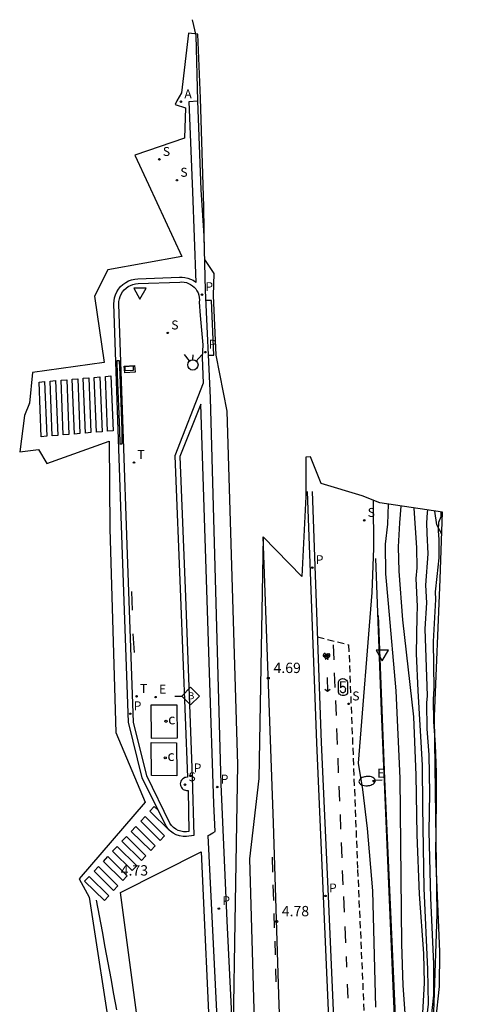
# Model space of a CAD drawing. Units: metres. Extents: x 580726 to 585720, y 4793946 to 4796299.
# Drawn here: x 583838 to 583872, y 4795371 to 4795442 of the extents above; entities that cross this region are included whole.
import ezdxf

# ---------------------------------------------------------------- set-up
doc = ezdxf.new("R2010")
doc.units = ezdxf.units.M
doc.linetypes.add('TRAZOS_NORMALES', pattern=[0.75, 0.5, -0.25])
for name, color, linetype in [('020104', 34, 'Continuous'), ('020204', 9, 'Continuous'), ('020308', 9, 'Continuous'), ('060106', 9, 'BARANDILLA'), ('060108', 9, 'Continuous'), ('060111', 9, 'Continuous'), ('060112', 1, 'TRAZOS_NORMALES'), ('060113', 4, 'Continuous'), ('060121', 9, 'Continuous'), ('070105', 6, 'Continuous'), ('090113', 9, 'Continuous'), ('090206', 9, 'Continuous'), ('090214', 9, 'Continuous'), ('090302', 9, 'Continuous'), ('100106', 63, 'Continuous'), ('200205', 4, 'Continuous'), ('200305', 4, 'Continuous'), ('210102', 4, 'Continuous'), ('210204', 9, 'Continuous'), ('210205', 4, 'Continuous'), ('210304', 9, 'Continuous'), ('210305', 4, 'Continuous'), ('220101', 1, 'Continuous'), ('220205', 1, 'Continuous'), ('220207', 9, 'Continuous'), ('220305', 1, 'Continuous'), ('220307', 9, 'Continuous'), ('250202', 9, 'Continuous'), ('260101', 9, 'Continuous'), ('260203', 9, 'Continuous'), ('260204', 9, 'Continuous'), ('260205', 9, 'Continuous'), ('260303', 9, 'Continuous'), ('Ambitos', 230, 'Continuous')]:
    doc.layers.add(name, color=color, linetype=linetype)
doc.layers.add('020105', color=24, linetype='Continuous', lineweight=30)
doc.layers.add('060122', color=9, linetype='Continuous', lineweight=30)
doc.styles.add('ARIAL', font='arial.ttf', dxfattribs={"height": 1})
doc.styles.add('ARIALI', font='ariali.ttf', dxfattribs={"height": 1})
doc.styles.add('ROMANS', font='romans__.ttf', dxfattribs={"height": 1})
doc.linetypes.add('BARANDILLA', pattern='A,1,[201,DONOSTI.shx,S=0.1,R=0,X=0,Y=0],1', length=2)

# ---------------------------------------------------------------- blocks, each defined once
blk = doc.blocks.new('PLUVI3')
blk.add_circle((0, 0), 0.055)
blk = doc.blocks.new('COTAPU')
blk.add_circle((0, 0), 0.075)
blk = doc.blocks.new('SANEA')
blk.add_circle((0, 0), 0.055)
blk = doc.blocks.new('REGALU')
blk.add_circle((0, 0), 0.055)
blk = doc.blocks.new('SETRA')
at = {"linetype": 'Continuous'}
blk.add_lwpolyline([(0.451, 0.26), (-0.45, 0.26), (-0.001, -0.52)], close=True, dxfattribs=at)
blk = doc.blocks.new('REGTRA')
blk.add_circle((0, 0), 0.055)
blk = doc.blocks.new('REGELE')
blk.add_circle((0, 0), 0.055)
blk = doc.blocks.new('BUSTOP')
blk.add_line((0, 0), (0.5, 0))
blk.add_lwpolyline([(1.147, 0.647), (0.5, 0), (1.147, -0.647), (1.793, 0)], close=True)
blk.add_text('B', height=0.5).set_placement((0.971, -0.233))
blk = doc.blocks.new('ABAS')
blk.add_circle((0, 0), 0.055)
blk = doc.blocks.new('SEMAFO')
for p, q in [((-0.24, -0.29), (-0.625, -0.75)), ((0.005, -0.375), (0.005, -0.74)), ((0.24, -0.29), (0.625, -0.75))]:
    blk.add_line(p, q)
blk.add_circle((0, 0), 0.375)
blk = doc.blocks.new('FAREDI')
blk.add_line((0, 0), (0.5, 0))
blk.add_lwpolyline([(0.5, 0, 0.159986), (0.538, -0.117, 0.106322), (0.675, -0.238, 0.071006), (0.858, -0.309, 0.057309), (1.099, -0.337, 0.057309), (1.339, -0.309, 0.071006), (1.522, -0.238, 0.106322), (1.659, -0.117, 0.159986), (1.697, 0, 0.159986), (1.659, 0.117, 0.106322), (1.522, 0.238, 0.071006), (1.339, 0.309, 0.057309), (1.099, 0.337, 0.057309), (0.858, 0.309, 0.071006), (0.675, 0.238, 0.106322), (0.538, 0.117, 0.159986)], format="xyb", close=True)
blk = doc.blocks.new('CONBASUR')
blk.add_circle((0, 0), 0.075)
blk = doc.blocks.new('LCONBASUR')
at = {"layer": '090214'}
blk.add_blockref('CONBASUR', (0, 0), dxfattribs=at)
at = {"layer": '090302', "style": 'ARIALI'}
blk.add_text('c', height=0.75, dxfattribs=at).set_placement((0.153, -0.223, 0.82))

msp = doc.modelspace()

# ---------------------------------------------------------------- linework, layer by layer
at = {"layer": '020104'}
for points in [[(583866.26, 4795369.29, 4.5), (583866.06, 4795372.31, 4.5), (583865.96, 4795375.33, 4.5), (583865.84, 4795387.37, 4.5), (583865.53, 4795393.72, 4.5), (583864.98, 4795400.06, 4.5), (583864.78, 4795402.22, 4.5), (583864.77, 4795404.38, 4.5), (583864.93, 4795405.83, 4.5), (583864.99, 4795407.27, 4.5)], [(583867.47, 4795370.32, 4), (583867.6, 4795372.48, 4), (583867.54, 4795374.64, 4), (583867.23, 4795378.95, 4), (583867.06, 4795383.26, 4), (583867, 4795387.58, 4), (583866.82, 4795391.82, 4), (583866.03, 4795398.87, 4), (583865.75, 4795402.41, 4), (583865.72, 4795404.17, 4), (583865.82, 4795405.93, 4), (583865.9, 4795407.13, 4), (583865.89, 4795407.14, 4)], [(583867.63, 4795368.71, 3.5), (583867.88, 4795370.96, 3.5), (583867.84, 4795373.47, 3.5), (583867.58, 4795379.37, 3.5), (583867.47, 4795385.28, 3.5), (583867.46, 4795388.32, 3.5), (583867.14, 4795393.72, 3.5), (583867.01, 4795396.42, 3.5), (583867.06, 4795399.11, 3.5), (583867.1, 4795399.84, 3.5), (583867, 4795401.88, 3.5), (583867.06, 4795402.66, 3.5), (583867.04, 4795404.11, 3.5), (583866.85, 4795406.99, 3.5), (583866.85, 4795407, 3.5)], [(583867.89, 4795368, 3), (583868.29, 4795371.6, 3), (583868.28, 4795373.87, 3), (583868.07, 4795378.69, 3), (583867.95, 4795383.5, 3), (583867.98, 4795386.28, 3), (583867.93, 4795389.06, 3), (583867.79, 4795390.96, 3), (583867.77, 4795392.85, 3), (583867.81, 4795393.35, 3), (583867.66, 4795398.21, 3), (583867.76, 4795400.1, 3), (583867.7, 4795401.39, 3), (583867.86, 4795403.68, 3), (583867.8, 4795405.18, 3), (583867.77, 4795405.93, 3), (583867.83, 4795406.68, 3), (583867.85, 4795406.85, 3)]]:
    msp.add_polyline3d(points, dxfattribs=at)
at = {"layer": '020105'}
msp.add_polyline3d([(583868.15, 4795367.29, 2.5), (583868.7, 4795372.24, 2.5), (583868.71, 4795374.77, 2.5), (583868.42, 4795381.72, 2.5), (583868.47, 4795385.77, 2.5), (583868.48, 4795387.79, 2.5), (583868.4, 4795389.81, 2.5), (583868.27, 4795391.47, 2.5), (583868.26, 4795393.12, 2.5), (583868.31, 4795393.86, 2.5), (583868.25, 4795397.31, 2.5), (583868.42, 4795400.36, 2.5), (583868.39, 4795400.9, 2.5), (583868.52, 4795402.03, 2.5), (583868.67, 4795403.37, 2.5), (583868.67, 4795404.71, 2.5), (583868.61, 4795405.34, 2.5), (583868.65, 4795405.96, 2.5), (583868.8, 4795406.37, 2.5), (583868.81, 4795406.71, 2.5)], dxfattribs=at)
at = {"layer": '060106'}
for points in [[(583846.31, 4795400.94, 4.85), (583846.37, 4795399.58, 4.86)], [(583871.8, 4795297.99, 5.5), (583871.3, 4795299.63, 5.48), (583870.84, 4795301.29, 5.47), (583870.4, 4795302.95, 5.46), (583869.99, 4795304.62, 5.45), (583869.66, 4795306.07, 5.43), (583869.35, 4795307.52, 5.42), (583869.06, 4795308.98, 5.4), (583868.79, 4795310.45, 5.38), (583868.55, 4795311.92, 5.37), (583868.33, 4795313.39, 5.35), (583868.13, 4795314.87, 5.34), (583867.91, 4795316.89, 5.26), (583869.25, 4795318.42, 5.27), (583868.87, 4795324.46, 5.22), (583867.31, 4795325.82, 5.25), (583867.1, 4795331.31, 5.24), (583865.97, 4795359.36, 4.95), (583864.72, 4795387.32, 4.92), (583864.26, 4795399.18, 4.82)], [(583846.42, 4795397.86, 4.85), (583846.51, 4795396.5, 4.91)]]:
    msp.add_polyline3d(points, dxfattribs=at)
at = {"layer": '060108'}
msp.add_polyline3d([(583849.82, 4795423.41, 4.84), (583849.98, 4795423.42, 4.84), (583850.15, 4795423.4, 4.84), (583850.31, 4795423.37, 4.84), (583850.46, 4795423.31, 4.84), (583850.61, 4795423.23, 4.84), (583850.75, 4795423.14, 4.84), (583850.87, 4795423.03, 4.84), (583850.98, 4795422.91, 4.84), (583851.07, 4795422.77, 4.84), (583851.15, 4795422.62, 4.84), (583851.2, 4795422.46, 4.84), (583851.24, 4795422.29, 4.84), (583851.25, 4795422.12, 4.84), (583851.24, 4795421.96, 4.85), (583851.29, 4795420.97, 4.69), (583851.49, 4795418.84, 5.05), (583851.45, 4795417.92, 4.79), (583851.52, 4795416.06, 4.77), (583849.47, 4795410.79, 4.79), (583849.88, 4795400.52, 4.77), (583850.38, 4795387.441, 4.719), (583850.27, 4795387.43, 4.73), (583850.18, 4795387.41, 4.75), (583850.09, 4795387.36, 4.76), (583850.01, 4795387.31, 4.77), (583849.95, 4795387.23, 4.78), (583849.9, 4795387.15, 4.8), (583849.87, 4795387.06, 4.81), (583849.86, 4795386.96, 4.82), (583849.87, 4795386.87, 4.81), (583849.9, 4795386.78, 4.81), (583849.94, 4795386.7, 4.8), (583850, 4795386.62, 4.79), (583850.07, 4795386.56, 4.78), (583850.15, 4795386.52, 4.77), (583850.23, 4795386.49, 4.77), (583850.32, 4795386.48, 4.76), (583850.42, 4795386.48, 4.75), (583850.49, 4795383.5, 4.65), (583850.3, 4795383.48, 4.67), (583850.09, 4795383.48, 4.68), (583849.9, 4795383.52, 4.7), (583849.71, 4795383.58, 4.72), (583849.53, 4795383.67, 4.72), (583849.37, 4795383.79, 4.72), (583849.23, 4795383.93, 4.73), (583849.11, 4795384.1, 4.73), (583847.43, 4795387.53, 4.82), (583846.45, 4795391.45, 4.83), (583846.02, 4795403.63, 4.84), (583845.7, 4795412.72, 4.86), (583845.39, 4795421.81, 4.94), (583845.39, 4795422, 4.94), (583845.43, 4795422.19, 4.94), (583845.48, 4795422.36, 4.94), (583845.56, 4795422.53, 4.94), (583845.66, 4795422.69, 4.95), (583845.78, 4795422.84, 4.95), (583845.92, 4795422.97, 4.95), (583846.07, 4795423.08, 4.95), (583846.24, 4795423.17, 4.95), (583846.42, 4795423.24, 4.94), (583846.61, 4795423.28, 4.94), (583846.8, 4795423.3, 4.94)], close=True, dxfattribs=at)
for points in [[(583859.43, 4795408.2, 4.75), (583860.1, 4795389.96, 4.73), (583860.59, 4795378.81, 4.73), (583861.13, 4795366.63, 4.78), (583861.67, 4795354.45, 4.91), (583862.16, 4795342.24, 5.06), (583862.62, 4795330.08, 5.14), (583862.96, 4795322.99, 5.21), (583863.04, 4795321.21, 5.23), (583863.16, 4795319.43, 5.24), (583863.31, 4795317.65, 5.26), (583863.49, 4795315.88, 5.27), (583863.68, 4795314.26, 5.28), (583863.9, 4795312.65, 5.29), (583864.15, 4795311.04, 5.29), (583864.43, 4795309.43, 5.3), (583864.73, 4795307.83, 5.31), (583865.05, 4795306.22, 5.32), (583865.4, 4795304.63, 5.33), (583865.78, 4795303.03, 5.35), (583866.18, 4795301.45, 5.36), (583866.61, 4795299.87, 5.38), (583867.17, 4795297.91, 5.4)], [(583871.41, 4795299.15, 5.49), (583871.06, 4795300.37, 5.47), (583870.73, 4795301.61, 5.46), (583870.41, 4795302.84, 5.44), (583870.1, 4795304.09, 5.43), (583869.82, 4795305.33, 5.41), (583869.47, 4795306.92, 5.41), (583869.14, 4795308.52, 5.41), (583868.83, 4795310.12, 5.4), (583868.55, 4795311.72, 5.4), (583868.3, 4795313.33, 5.4), (583868.07, 4795314.95, 5.39), (583867.86, 4795316.92, 5.31), (583869.18, 4795318.53, 5.32), (583868.84, 4795324.46, 5.24), (583867.3, 4795325.76, 5.24), (583866.51, 4795345.46, 5.08), (583865.35, 4795371.71, 4.85), (583864.47, 4795392.25, 4.83), (583864.07, 4795403.34, 4.84)]]:
    msp.add_polyline3d(points, dxfattribs=at)
at = {"layer": '060111'}
msp.add_polyline3d([(583850.71, 4795442.47, 4.7), (583850.98, 4795441.31, 4.75), (583851.12, 4795436.58, 4.7)], dxfattribs=at)
at = {"layer": '060112'}
msp.add_polyline3d([(583859.818, 4795397.628, 4.759), (583862.09, 4795397.06, 4.78), (583862.74, 4795380.73, 4.79), (583863.42, 4795365.55, 4.8), (583864.3, 4795345.19, 5.04), (583865.14, 4795324.82, 5.22), (583865.19, 4795323.4, 5.24), (583865.25, 4795321.97, 5.25), (583865.34, 4795320.55, 5.27), (583865.44, 4795319.13, 5.28), (583865.57, 4795317.71, 5.3), (583865.72, 4795316.29, 5.31), (583865.89, 4795314.88, 5.33), (583866.09, 4795313.4, 5.33), (583866.31, 4795311.93, 5.34), (583866.56, 4795310.46, 5.34), (583866.82, 4795308.99, 5.35), (583867.11, 4795307.53, 5.36), (583867.41, 4795306.07, 5.36), (583867.74, 4795304.62, 5.37), (583868.03, 4795303.34, 5.38), (583868.34, 4795302.07, 5.4), (583868.67, 4795300.81, 5.41), (583869.02, 4795299.54, 5.42)], dxfattribs=at)
at = {"layer": '060113'}
for points in [[(583852.65, 4795367.48, 4.82), (583851.88, 4795383.21, 4.55), (583851.99, 4795383.26, 4.55), (583852.11, 4795383.32, 4.55), (583852.22, 4795383.39, 4.54), (583852.38, 4795383.49, 4.54), (583852.3, 4795385.5, 4.49), (583851.97, 4795395.04, 4.59), (583851.35, 4795414.54, 4.68), (583849.82, 4795410.73, 4.68), (583850.23, 4795400.54, 4.77), (583850.73, 4795387.46, 4.76), (583850.85, 4795383.2, 4.64), (583850.31, 4795383.13, 4.67), (583850.06, 4795383.13, 4.68), (583849.81, 4795383.18, 4.7), (583849.57, 4795383.26, 4.72), (583849.34, 4795383.38, 4.72), (583849.14, 4795383.53, 4.72), (583848.96, 4795383.71, 4.73), (583848.8, 4795383.94, 4.73), (583847.1, 4795387.4, 4.82), (583846.1, 4795391.44, 4.83), (583845.67, 4795403.61, 4.84), (583845.35, 4795412.71, 4.86), (583845.04, 4795421.83, 4.94), (583845.05, 4795422.04, 4.94), (583845.08, 4795422.27, 4.94), (583845.15, 4795422.49, 4.94), (583845.25, 4795422.7, 4.94), (583845.37, 4795422.9, 4.95), (583845.52, 4795423.08, 4.95), (583845.69, 4795423.24, 4.95), (583845.89, 4795423.38, 4.95), (583846.1, 4795423.49, 4.95), (583846.32, 4795423.57, 4.94), (583846.56, 4795423.63, 4.94), (583846.77, 4795423.64, 4.94), (583849.8, 4795423.76, 4.84), (583849.99, 4795423.77, 4.84), (583850.2, 4795423.75, 4.84), (583850.41, 4795423.7, 4.84), (583850.6, 4795423.63, 4.84), (583850.79, 4795423.54, 4.84), (583850.96, 4795423.42, 4.84), (583851, 4795423.39, 4.84), (583850.76, 4795429.97, 4.68), (583850.51, 4795436.53, 4.71), (583851.12, 4795436.58, 4.7), (583851.34, 4795430.1, 4.69), (583851.57, 4795426.76, 4.73), (583851.66, 4795422.79, 4.67), (583852.04, 4795415.01, 5.06), (583852.8, 4795386.93, 4.54), (583853.23, 4795377.02, 4.54), (583853.72, 4795367.19, 4.73)], [(583859.08, 4795408.19, 4.75), (583859.75, 4795389.94, 4.73), (583860.24, 4795378.79, 4.73), (583860.78, 4795366.62, 4.78), (583861.32, 4795354.43, 4.91), (583861.81, 4795342.23, 5.06), (583862.27, 4795330.06, 5.14), (583862.61, 4795322.97, 5.21), (583862.69, 4795321.19, 5.23), (583862.81, 4795319.4, 5.24), (583862.96, 4795317.62, 5.26), (583863.14, 4795315.84, 5.27), (583863.34, 4795314.22, 5.28), (583863.56, 4795312.6, 5.29), (583863.81, 4795310.98, 5.29), (583864.08, 4795309.37, 5.3), (583864.38, 4795307.76, 5.31), (583864.71, 4795306.15, 5.32), (583865.06, 4795304.55, 5.33), (583865.44, 4795302.95, 5.35), (583865.84, 4795301.36, 5.36), (583866.27, 4795299.77, 5.38), (583866.83, 4795297.81, 5.4)]]:
    msp.add_polyline3d(points, dxfattribs=at)
at = {"layer": '060121'}
msp.add_polyline3d([(583846.53, 4795417.34, 4.9), (583846.59, 4795416.87, 4.95), (583845.84, 4795416.82, 4.9), (583845.77, 4795417.29, 4.94)], close=True, dxfattribs=at)
at = {"layer": '060122'}
msp.add_polyline3d([(583849.08, 4795383.58, 4.64), (583849.07, 4795383.57, 4.64)], dxfattribs=at)
at = {"layer": '070105'}
msp.add_polyline3d([(583838.91, 4795414.58, 7.86), (583838.9, 4795414.61, 7.87)], dxfattribs=at)
at = {"layer": '090113'}
for points in [[(583849.624, 4795392.682, 4.776), (583847.712, 4795392.679, 4.791), (583847.735, 4795390.29, 4.793), (583849.647, 4795390.293, 4.791)], [(583847.738, 4795389.955, 4.796), (583849.582, 4795389.942, 4.824), (583849.611, 4795387.552, 4.71), (583847.767, 4795387.565, 4.824)]]:
    msp.add_polyline3d(points, close=True, dxfattribs=at)
at = {"layer": '100106'}
for points in [[(583864.07, 4795370.74, 4.63), (583863.85, 4795379.19, 4.6), (583863.46, 4795383.72, 4.58), (583863.11, 4795386.54, 4.57), (583862.81, 4795388.46, 4.57), (583863.8, 4795400.87, 4.51), (583863.92, 4795404.09, 4.5), (583863.89, 4795407.55, 4.48)], [(583868.85, 4795405.09, 3.53), (583868.49, 4795405.77, 3.7), (583868.35, 4795406.78, 3.73)]]:
    msp.add_polyline3d(points, dxfattribs=at)
at = {"layer": '210102'}
msp.add_polyline3d([(583845.44, 4795417.69, 4.76), (583845.24, 4795417.68, 4.76), (583845.28, 4795416.68, 4.91), (583845.43, 4795412.65, 4.87), (583845.46, 4795411.67, 4.72), (583845.64, 4795411.67, 4.73), (583845.63, 4795412.65, 4.88), (583845.48, 4795416.69, 4.9)], close=True, dxfattribs=at)
at = {"layer": '220101'}
msp.add_polyline3d([(583846.46, 4795417.31, 5.16), (583845.83, 4795417.26, 5.16), (583845.84, 4795416.98, 5.16), (583846.47, 4795417.02, 5.16)], close=True, dxfattribs=at)
at = {"layer": '260101', "color": 9, "linetype": 'Continuous', "elevation": 4.78, "flags": 128}
for points in [[(583860.367, 4795396.178), (583860.356, 4795396.175), (583860.343, 4795396.173), (583860.329, 4795396.173), (583860.313, 4795396.178), (583860.302, 4795396.185), (583860.291, 4795396.193), (583860.282, 4795396.202), (583860.275, 4795396.213), (583860.267, 4795396.227), (583860.262, 4795396.24), (583860.256, 4795396.257), (583860.254, 4795396.273), (583860.252, 4795396.293), (583860.252, 4795396.312), (583860.254, 4795396.325), (583860.256, 4795396.334)], [(583860.41, 4795396.38), (583860.402, 4795396.393), (583860.395, 4795396.401), (583860.385, 4795396.41), (583860.374, 4795396.418), (583860.36, 4795396.424), (583860.35, 4795396.426), (583860.339, 4795396.426), (583860.325, 4795396.424), (583860.314, 4795396.42), (583860.302, 4795396.413), (583860.29, 4795396.403), (583860.283, 4795396.395), (583860.276, 4795396.385), (583860.271, 4795396.376), (583860.265, 4795396.364), (583860.261, 4795396.355)], [(583860.385, 4795396.19), (583860.392, 4795396.197), (583860.399, 4795396.204), (583860.407, 4795396.215), (583860.413, 4795396.225), (583860.418, 4795396.236), (583860.421, 4795396.246), (583860.424, 4795396.257), (583860.427, 4795396.269), (583860.429, 4795396.279), (583860.43, 4795396.295), (583860.43, 4795396.308), (583860.429, 4795396.32), (583860.427, 4795396.336), (583860.424, 4795396.346), (583860.42, 4795396.36)], [(583860.46, 4795396.245), (583860.397, 4795396.127)], [(583860.475, 4795396.35), (583860.47, 4795396.343), (583860.465, 4795396.334), (583860.461, 4795396.326), (583860.459, 4795396.316), (583860.457, 4795396.305), (583860.456, 4795396.294), (583860.457, 4795396.285), (583860.458, 4795396.274), (583860.461, 4795396.266), (583860.464, 4795396.257)], [(583860.471, 4795396.244), (583860.478, 4795396.237), (583860.485, 4795396.233), (583860.491, 4795396.231), (583860.501, 4795396.23), (583860.512, 4795396.234), (583860.52, 4795396.239), (583860.525, 4795396.245), (583860.532, 4795396.254), (583860.536, 4795396.264), (583860.539, 4795396.272), (583860.541, 4795396.28)], [(583860.48, 4795396.2), (583860.494, 4795396.199)], [(583860.542, 4795396.309), (583860.541, 4795396.317), (583860.539, 4795396.324), (583860.537, 4795396.331), (583860.534, 4795396.336), (583860.531, 4795396.342), (583860.527, 4795396.349), (583860.522, 4795396.354), (583860.514, 4795396.359), (583860.506, 4795396.362), (583860.5, 4795396.363), (583860.493, 4795396.362), (583860.488, 4795396.36)], [(583860.524, 4795396.396), (583860.511, 4795396.396)], [(583860.641, 4795396.293), (583860.529, 4795396.296)], [(583860.552, 4795396.278), (583860.554, 4795396.264), (583860.558, 4795396.245), (583860.566, 4795396.224), (583860.571, 4795396.213), (583860.577, 4795396.204), (583860.588, 4795396.191), (583860.592, 4795396.187)], [(583860.636, 4795396.42), (583860.62, 4795396.417), (583860.607, 4795396.41), (583860.597, 4795396.403), (583860.586, 4795396.393), (583860.578, 4795396.383), (583860.57, 4795396.37), (583860.565, 4795396.357), (583860.559, 4795396.343), (583860.556, 4795396.329), (583860.553, 4795396.315), (583860.553, 4795396.308)], [(583860.554, 4795396.123), (583860.578, 4795396.046)], [(583860.575, 4795396.088), (583860.637, 4795396.283)], [(583860.619, 4795396.17), (583860.634, 4795396.167), (583860.648, 4795396.167), (583860.661, 4795396.17), (583860.678, 4795396.179), (583860.685, 4795396.184), (583860.692, 4795396.191), (583860.702, 4795396.203), (583860.708, 4795396.211), (583860.715, 4795396.224), (583860.721, 4795396.239), (583860.724, 4795396.249), (583860.727, 4795396.261), (583860.729, 4795396.28)], [(583860.73, 4795396.302), (583860.728, 4795396.322), (583860.726, 4795396.334), (583860.72, 4795396.352), (583860.714, 4795396.367), (583860.706, 4795396.381), (583860.698, 4795396.392), (583860.689, 4795396.401), (583860.682, 4795396.407), (583860.67, 4795396.414), (583860.653, 4795396.419)]]:
    msp.add_lwpolyline(points, dxfattribs=at)
at = {"layer": '260101', "color": 9, "linetype": 'Continuous', "elevation": 4.78}
for points in [[(583860.406, 4795396.075), (583860.341, 4795396.299)], [(583860.406, 4795396.075), (583860.409, 4795396.045), (583860.403, 4795396.035), (583860.4, 4795396.023), (583860.407, 4795396.014), (583860.416, 4795396.012), (583860.43, 4795396.011)], [(583860.556, 4795396.072), (583860.406, 4795396.075)], [(583860.48, 4795396.2), (583860.463, 4795396.199)], [(583860.487, 4795396.231), (583860.48, 4795396.2)], [(583860.514, 4795396.361), (583860.524, 4795396.396)], [(583860.519, 4795396.233), (583860.554, 4795396.123)], [(583860.524, 4795396.396), (583860.536, 4795396.395)], [(583860.601, 4795396.04), (583860.535, 4795396.041), (583860.537, 4795396.031), (583860.543, 4795396.028), (583860.604, 4795396.027), (583860.609, 4795396.029)], [(583860.609, 4795396.029), (583860.613, 4795396.036), (583860.603, 4795396.039)]]:
    msp.add_lwpolyline(points, dxfattribs=at)
at = {"layer": '260101'}
for points in [[(583851.88, 4795418.09, 4.82), (583852.3, 4795418.09, 4.82), (583852.12, 4795422.07, 4.8), (583851.69, 4795422.07, 4.8)], [(583844.17, 4795412.54, 4.87), (583843.76, 4795412.51, 4.88), (583843.61, 4795416.49, 4.91), (583844.02, 4795416.52, 4.9), (583844.17, 4795412.54, 4.87)], [(583844.97, 4795412.61, 4.86), (583844.57, 4795412.58, 4.86), (583844.42, 4795416.55, 4.9), (583844.82, 4795416.59, 4.89), (583844.97, 4795412.61, 4.86)], [(583840.15, 4795412.21, 4.94), (583839.75, 4795412.17, 4.95), (583839.6, 4795416.15, 4.97), (583840, 4795416.19, 4.96), (583840.15, 4795412.21, 4.94)], [(583840.95, 4795412.27, 4.93), (583840.55, 4795412.24, 4.94), (583840.4, 4795416.22, 4.95), (583840.8, 4795416.25, 4.95), (583840.95, 4795412.27, 4.93)], [(583841.76, 4795412.34, 4.91), (583841.36, 4795412.31, 4.92), (583841.2, 4795416.29, 4.94), (583841.61, 4795416.32, 4.94), (583841.76, 4795412.34, 4.91)], [(583842.56, 4795412.41, 4.9), (583842.16, 4795412.37, 4.91), (583842.01, 4795416.35, 4.93), (583842.41, 4795416.39, 4.92), (583842.56, 4795412.41, 4.9)], [(583843.36, 4795412.48, 4.88), (583842.96, 4795412.44, 4.89), (583842.81, 4795416.42, 4.92), (583843.21, 4795416.45, 4.91), (583843.36, 4795412.48, 4.88)], [(583857.42, 4795359.85, 5), (583857.02, 4795371.63, 4.85), (583856.63, 4795384.13, 4.67), (583855.89, 4795404.91, 4.7)], [(583861.03, 4795395.97, 4.78), (583860.99, 4795397.05, 4.78)], [(583860.54, 4795394.68, 4.73), (583860.55, 4795393.67, 4.73)], [(583861.11, 4795393.97, 4.78), (583861.07, 4795395.03, 4.78)], [(583861.34, 4795393.61, 4.78), (583861.35, 4795394.38, 4.78), (583861.39, 4795394.46, 4.78), (583861.43, 4795394.52, 4.78), (583861.5, 4795394.56, 4.78), (583861.57, 4795394.59, 4.78), (583861.65, 4795394.61, 4.78), (583861.73, 4795394.6, 4.78), (583861.8, 4795394.59, 4.78), (583861.87, 4795394.55, 4.78), (583861.93, 4795394.49, 4.78), (583861.98, 4795394.43, 4.78), (583862.01, 4795394.35, 4.78), (583862, 4795393.54, 4.78), (583861.96, 4795393.48, 4.78), (583861.9, 4795393.43, 4.78), (583861.83, 4795393.4, 4.78), (583861.76, 4795393.37, 4.78), (583861.68, 4795393.37, 4.78), (583861.61, 4795393.37, 4.78), (583861.53, 4795393.4, 4.78), (583861.47, 4795393.44, 4.78), (583861.41, 4795393.48, 4.78), (583861.37, 4795393.55, 4.78), (583861.34, 4795393.61, 4.78)], [(583861.85, 4795394.35, 4.78), (583861.5, 4795394.36, 4.78), (583861.5, 4795393.93, 4.78), (583861.51, 4795393.96, 4.78), (583861.54, 4795393.99, 4.78), (583861.57, 4795394.02, 4.78), (583861.61, 4795394.04, 4.78), (583861.64, 4795394.05, 4.78), (583861.69, 4795394.05, 4.78), (583861.72, 4795394.04, 4.78), (583861.76, 4795394.02, 4.78), (583861.8, 4795394, 4.78), (583861.82, 4795393.96, 4.78), (583861.84, 4795393.93, 4.78), (583861.85, 4795393.89, 4.78), (583861.84, 4795393.76, 4.78), (583861.84, 4795393.71, 4.78), (583861.83, 4795393.68, 4.78), (583861.81, 4795393.64, 4.78), (583861.78, 4795393.61, 4.78), (583861.75, 4795393.59, 4.78), (583861.72, 4795393.58, 4.78), (583861.68, 4795393.57, 4.78), (583861.64, 4795393.57, 4.78), (583861.6, 4795393.59, 4.78), (583861.56, 4795393.6, 4.78), (583861.54, 4795393.62, 4.78), (583861.52, 4795393.66, 4.78), (583861.5, 4795393.7, 4.78), (583861.49, 4795393.74, 4.78)], [(583860.74, 4795393.81, 4.73), (583860.55, 4795393.67, 4.73), (583860.37, 4795393.82, 4.73)], [(583861.2, 4795391.93, 4.78), (583861.15, 4795393.01, 4.78)], [(583861.28, 4795389.83, 4.78), (583861.24, 4795390.97, 4.78)], [(583861.36, 4795387.76, 4.78), (583861.32, 4795388.82, 4.78)], [(583861.45, 4795385.7, 4.78), (583861.4, 4795386.79, 4.78)], [(583848.27, 4795385.02, 4.63), (583847.97, 4795385.32, 4.64), (583847.65, 4795384.98, 4.68), (583849.07, 4795383.57, 4.64)], [(583861.53, 4795383.66, 4.78), (583861.49, 4795384.73, 4.78)], [(583861.62, 4795381.58, 4.78), (583861.57, 4795382.71, 4.78)], [(583856.58, 4795380.55, 4.72), (583856.55, 4795381.64, 4.71)], [(583861.7, 4795379.62, 4.79), (583861.65, 4795380.67, 4.79)], [(583856.65, 4795378.49, 4.75), (583856.61, 4795379.62, 4.74)], [(583861.79, 4795377.63, 4.79), (583861.74, 4795378.77, 4.79)], [(583845.24, 4795370.54, 5.29), (583845.04, 4795371.68, 5.26), (583844.83, 4795372.82, 5.22), (583844.62, 4795373.96, 5.18), (583844.41, 4795375.1, 5.14), (583844.2, 4795376.23, 5.09), (583843.99, 4795377.37, 5.04), (583843.78, 4795378.51, 4.99)], [(583856.71, 4795376.49, 4.78), (583856.68, 4795377.54, 4.77)], [(583861.88, 4795375.42, 4.79), (583861.83, 4795376.6, 4.79)], [(583856.77, 4795374.54, 4.81), (583856.74, 4795375.52, 4.8)], [(583861.96, 4795373.65, 4.79), (583861.93, 4795374.42, 4.79)], [(583856.83, 4795372.58, 4.84), (583856.8, 4795373.53, 4.82)], [(583862.05, 4795371.39, 4.79), (583862.01, 4795372.4, 4.79)]]:
    msp.add_polyline3d(points, dxfattribs=at)
for points in [[(583847.3, 4795384.58, 4.69), (583848.72, 4795383.18, 4.67), (583848.4, 4795382.84, 4.69), (583846.98, 4795384.24, 4.73)], [(583846.62, 4795383.85, 4.74), (583846.3, 4795383.51, 4.78), (583847.72, 4795382.11, 4.74), (583848.04, 4795382.45, 4.72)], [(583845.94, 4795383.13, 4.79), (583847.36, 4795381.73, 4.77), (583847.05, 4795381.38, 4.79), (583845.62, 4795382.79, 4.83)], [(583845.26, 4795382.4, 4.84), (583844.94, 4795382.06, 4.88), (583846.37, 4795380.66, 4.84), (583846.69, 4795381, 4.81)], [(583844.59, 4795381.68, 4.89), (583846.01, 4795380.27, 4.86), (583845.69, 4795379.93, 4.89), (583844.27, 4795381.33, 4.93)], [(583843.91, 4795380.95, 4.94), (583843.59, 4795380.61, 4.97), (583845.01, 4795379.21, 4.94), (583845.33, 4795379.55, 4.91)], [(583843.23, 4795380.22, 4.98), (583844.66, 4795378.82, 4.96), (583844.34, 4795378.48, 4.98), (583842.91, 4795379.88, 5.02)]]:
    msp.add_polyline3d(points, close=True, dxfattribs=at)
at = {"layer": 'Ambitos'}
for points in [[(583853.72, 4795369.45, 4.45), (583853.85, 4795376.92, 4.38), (583854.04, 4795388.37, 4.32), (583853.27, 4795414.04, 4.8), (583852.46, 4795418.11, 4.82), (583852.26, 4795422.43, 4.84), (583852.33, 4795424.04, 4.85), (583851.63, 4795425.04, 4.87), (583851.62, 4795425.52, 4.89), (583851.57, 4795428.87, 4.9), (583851.33, 4795436.77, 4.92), (583851.13, 4795441.41, 4.94), (583850.46, 4795441.48, 4.95), (583849.95, 4795437.15, 4.97), (583849.6, 4795436.57, 4.99), (583849.49, 4795436.31, 5), (583850.23, 4795436.07, 5.02), (583850.17, 4795433.86, 5.04), (583846.55, 4795432.63, 5.05), (583847.54, 4795430.49, 5.07), (583849.97, 4795425.27, 5.09), (583844.6, 4795424.3, 5.1), (583843.63, 4795422.39, 5.12), (583844.32, 4795417.57, 5.16), (583839.12, 4795416.84, 5.1), (583838.9, 4795414.61, 5.09), (583838.55, 4795413.72, 5.1), (583838.19, 4795411.08, 5.1), (583839.56, 4795411.24, 5.11), (583840.17, 4795410.22, 5.12), (583844.68, 4795411.85, 5.14), (583844.74, 4795405.48, 5.19), (583845.17, 4795390.69, 4.85), (583847.3, 4795385.62, 5.19), (583842.52, 4795380.06, 5.2), (583843.23, 4795378.73, 5.35), (583844.92, 4795367.89, 5.79)], [(583868.08, 4795364.66, 4.42), (583868.52, 4795377.49, 4.43), (583868.33, 4795391.86, 4.44), (583868.75, 4795401.84, 4.45), (583868.91, 4795406.7, 4.46), (583864.35, 4795407.37, 4.48), (583863.06, 4795407.89, 5.06), (583860.09, 4795408.77, 5.07), (583859.32, 4795410.72, 5.09), (583858.99, 4795410.69, 5.1), (583858.99, 4795407.84, 5.14), (583858.68, 4795402.02, 5.02), (583855.89, 4795404.91, 4.89), (583855.56, 4795387.35, 4.77), (583854.89, 4795381.52, 4.9), (583855.23, 4795369.73, 5.06)], [(583847.5, 4795364.17, 5.13), (583845.51, 4795379.06, 4.66), (583851.37, 4795382.01, 4.66), (583852.08, 4795366.61, 4.59)]]:
    msp.add_polyline3d(points, dxfattribs=at)

# ---------------------------------------------------------------- block references
at = {"layer": '020204'}
for p in [(583856.25, 4795394.63, 4.68), (583856.86, 4795376.96, 4.78)]:
    msp.add_blockref('COTAPU', p, dxfattribs=at)
at = {"layer": '090206'}
msp.add_blockref('BUSTOP', (583849.46, 4795393.34, 4.7), dxfattribs=at)
at = {"layer": '090214'}
for p in [(583848.821, 4795391.504, 4.702), (583848.768, 4795388.848, 4.755)]:
    msp.add_blockref('LCONBASUR', p, dxfattribs=at)
at = {"layer": '200205'}
msp.add_blockref('ABAS', (583849.9, 4795436.51, 4.74), dxfattribs=at)
at = {"layer": '210204'}
for p in [(583848.34, 4795432.32, 4.76), (583849.61, 4795430.81, 4.75), (583848.95, 4795419.72, 4.84), (583863.22, 4795406.1, 4.82), (583862.1, 4795392.77, 4.79), (583850.2, 4795386.9, 4.56)]:
    msp.add_blockref('SANEA', p, dxfattribs=at)
at = {"layer": '210205'}
for p in [(583851.43, 4795422.5, 4.65), (583851.67, 4795418.32, 4.67), (583859.45, 4795402.67, 4.62), (583846.22, 4795392.05, 4.83), (583850.58, 4795387.54, 4.55), (583852.54, 4795386.73, 4.47), (583860.41, 4795378.82, 4.6), (583852.66, 4795377.9, 4.5)]:
    msp.add_blockref('PLUVI3', p, dxfattribs=at)
at = {"layer": '220205'}
msp.add_blockref('REGELE', (583848.06, 4795393.26, 4.81), dxfattribs=at)
at = {"layer": '220207'}
msp.add_blockref('REGALU', (583863.91, 4795387.17, 4.82), dxfattribs=at)
at = {"layer": '250202', "rotation": 183.72}
msp.add_blockref('FAREDI', (583864.53, 4795387.23, 4.87), dxfattribs=at)
at = {"layer": '260203'}
for p in [(583846.49, 4795410.3, 4.85), (583846.68, 4795393.32, 4.81)]:
    msp.add_blockref('REGTRA', p, dxfattribs=at)
at = {"layer": '260204', "rotation": 178.66}
msp.add_blockref('SEMAFO', (583850.77, 4795417.39, 4.83), dxfattribs=at)
at = {"layer": '260205'}
for p in [(583846.93, 4795422.7, 4.95), (583864.53, 4795396.41, 4.83)]:
    msp.add_blockref('SETRA', p, dxfattribs=at)

# ---------------------------------------------------------------- texts
at = {"layer": '020308', "style": 'ARIAL'}
for s, p in [('4.69', (583856.63, 4795395.01)), ('4.78', (583857.23, 4795377.34))]:
    msp.add_text(s, height=0.75, dxfattribs=at).set_placement(p)
msp.add_text('4.73', height=0.75, rotation=359.99, dxfattribs=at).set_placement((583845.53, 4795380.3))
at = {"layer": '200305', "style": 'ROMANS'}
msp.add_text('A', height=0.65, dxfattribs=at).set_placement((583850.15, 4795436.76))
at = {"layer": '210304', "style": 'ROMANS'}
for p in [(583848.59, 4795432.57), (583849.86, 4795431.06), (583849.2, 4795419.97), (583863.47, 4795406.35), (583862.35, 4795393.02), (583850.45, 4795387.15)]:
    msp.add_text('S', height=0.65, dxfattribs=at).set_placement(p)
at = {"layer": '210305', "style": 'ROMANS'}
for p in [(583851.68, 4795422.75), (583851.92, 4795418.57), (583859.7, 4795402.92), (583846.47, 4795392.3), (583850.83, 4795387.79), (583852.79, 4795386.98), (583860.66, 4795379.07), (583852.91, 4795378.15)]:
    msp.add_text('P', height=0.65, dxfattribs=at).set_placement(p)
at = {"layer": '220305', "style": 'ROMANS'}
msp.add_text('E', height=0.65, dxfattribs=at).set_placement((583848.31, 4795393.51))
at = {"layer": '220307', "style": 'ROMANS'}
msp.add_text('E', height=0.65, dxfattribs=at).set_placement((583864.16, 4795387.42))
at = {"layer": '260303', "style": 'ROMANS'}
for p in [(583846.74, 4795410.55), (583846.93, 4795393.57)]:
    msp.add_text('T', height=0.65, dxfattribs=at).set_placement(p)

doc.saveas('drawing.dxf')
